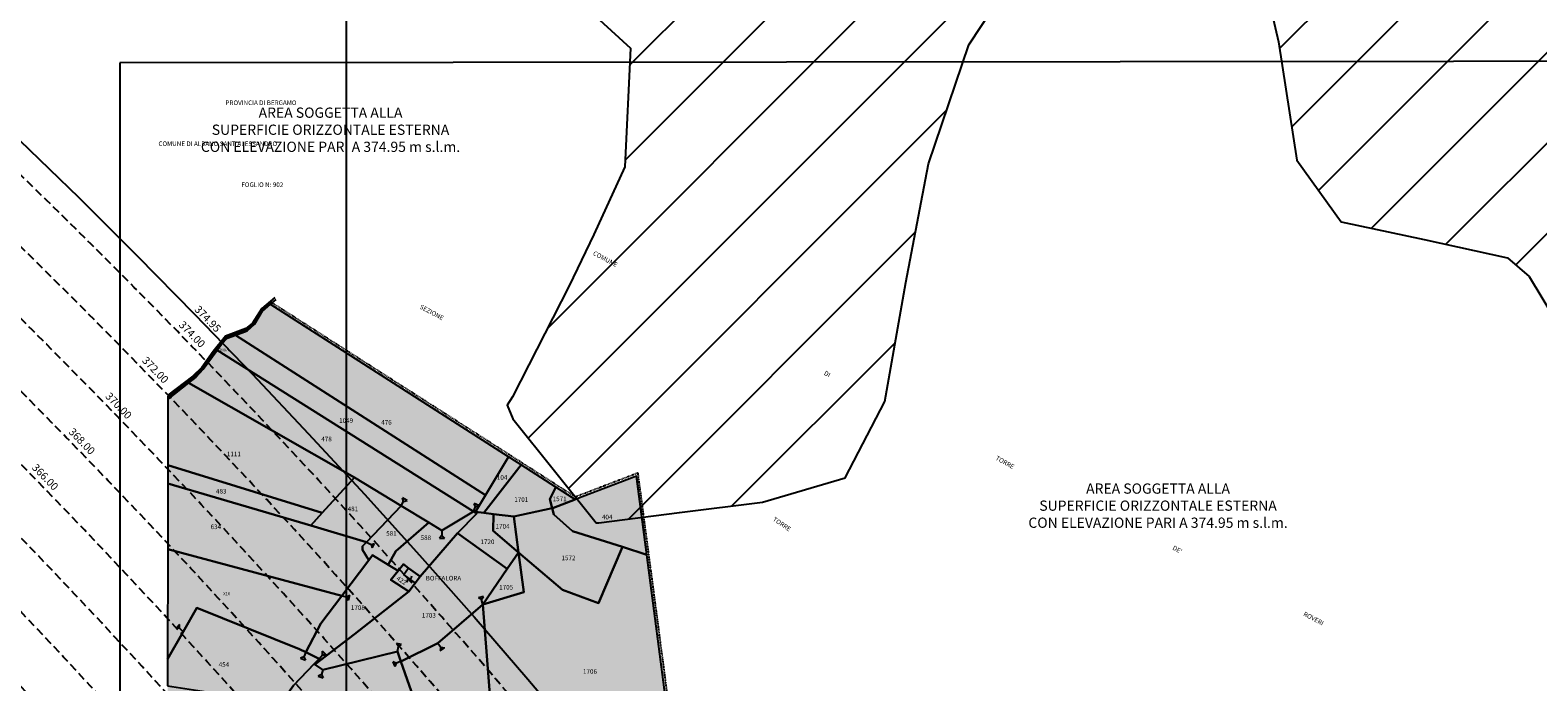
# Model space of a CAD drawing. Extents: x 1538956 to 1571595, y 5042519 to 5072519.
# Drawn here: x 1560705 to 1561883, y 5060941 to 5061450 of the extents above; entities that cross this region are included whole.
import ezdxf

# ---------------------------------------------------------------- set-up
doc = ezdxf.new("R2010")
doc.units = 0
doc.header["$LTSCALE"] = 2
doc.header["$MEASUREMENT"] = 0
for name, pattern in [('CONTINUA', [0]), ('INTERNA', [0]), ('NASCOSTA2', [4.7625, 3.175, -1.5875]), ('TRATTO-PUNTO', [0.4, 0.15, -0.125, 0, -0.125])]:
    doc.linetypes.add(name, pattern=pattern)
for name, color, linetype in [('374', 1, 'Continuous'), ('base_cat_cartiglio', 92, 'CONTINUA'), ('base_cat_CONFINE', 92, 'CONTINUA'), ('base_cat_FABBRICATI', 92, 'CONTINUA'), ('base_cat_LINEEVARIE', 92, 'CONTINUA'), ('base_cat_PARTICELLE', 92, 'CONTINUA'), ('base_cat_ret_fabbricati', 254, 'CONTINUA'), ('base_cat_ret_foglio', 71, 'Continuous'), ('base_cat_SIMBOLI', 92, 'CONTINUA'), ('base_cat_STRADE', 92, 'CONTINUA'), ('base_cat_TESTI', 9, 'CONTINUA'), ('conica', 8, 'Continuous'), ('inviluppo', 255, 'Continuous'), ('testo', 8, 'Continuous')]:
    doc.layers.add(name, color=color, linetype=linetype)
doc.styles.add('PC01', font='ARIAL.TTF')

# ---------------------------------------------------------------- blocks, each defined once
blk = doc.blocks.new('2', base_point=(2, 5))
at = {"layer": 'base_cat_SIMBOLI'}
for p, q in [((2, 5), (6, 5)), ((6, 5), (8, 7)), ((6, 5), (8, 3)), ((8, 3), (8, 7))]:
    blk.add_line(p, q, dxfattribs=at)
blk = doc.blocks.new('9', base_point=(5, 5))
at = {"layer": 'base_cat_SIMBOLI'}
for p, q in [((2, 5), (4, 6)), ((4, 6), (6, 4)), ((6, 4), (8, 5))]:
    blk.add_line(p, q, dxfattribs=at)

msp = doc.modelspace()

# ---------------------------------------------------------------- hatches: boundary and pattern name
at = {"layer": '374'}
h = msp.add_hatch(dxfattribs=at)
h.set_pattern_fill('ANSI31', color=256, scale=400, style=0)
h.paths.add_polyline_path([(1565180.4, 5068125.3, 0.023941), (1564117.8, 5069090.7), (1564112.4, 5069062.3), (1564050.7, 5069006), (1564027, 5068964.9), (1564000.7, 5068872), (1563987.4, 5068853.6), (1563940.9, 5068778.8), (1563923.6, 5068760.9), (1563859.4, 5068702.4), (1563842.1, 5068685.2), (1563795.3, 5068636.5), (1563730.9, 5068596.3), (1563723.3, 5068591.4), (1563666.6, 5068547.5), (1563601.9, 5068532.5), (1563537.2, 5068517.2), (1563514.1, 5068496.7), (1563492.7, 5068403.8), (1563473.9, 5068378.8), (1563449.7, 5068310.8), (1563451, 5068218.2), (1563475.7, 5068193), (1563540.8, 5068172.6), (1563605.6, 5068167.4), (1563670.6, 5068156), (1563735.3, 5068160.9), (1563800.3, 5068145.3), (1563865, 5068155.7), (1563907.4, 5068130.3), (1563865.4, 5068117.8), (1563805.8, 5068036.7), (1563801.6, 5068019), (1563788.5, 5067943.9), (1563802.7, 5067909.9), (1563848.3, 5067851.9), (1563868.6, 5067759.5), (1563869.1, 5067759.2), (1563869.9, 5067759.5), (1563933.2, 5067821.1), (1563997.7, 5067852.3), (1564018.4, 5067761.1), (1564051.2, 5067668.8), (1564064.6, 5067655.4), (1564129.8, 5067618.7), (1564156.9, 5067577.3), (1564163.4, 5067484.8), (1564168.9, 5067392.2), (1564197.3, 5067355.2), (1564262.6, 5067306.1), (1564273, 5067300.7), (1564327.9, 5067267.9), (1564393.1, 5067226.4), (1564431.5, 5067209.7), (1564458.4, 5067182.9), (1564504.9, 5067117.9), (1564524.5, 5067054.8), (1564531, 5067025.6), (1564590.5, 5066942.4), (1564598.3, 5066933.7), (1564656.3, 5066852.7), (1564668.7, 5066841.8), (1564672.7, 5066749.2), (1564658.3, 5066661.1), (1564626.6, 5066748.8), (1564592.3, 5066772.7), (1564527.4, 5066783), (1564462.3, 5066800.3), (1564391, 5066833.9), (1564359.6, 5066931.2), (1564331, 5066966.2), (1564265.8, 5067002.8), (1564255.8, 5067022.7), (1564200.2, 5067076), (1564156.9, 5067114.3), (1564134.7, 5067140.9), (1564080.3, 5067206.1), (1564069, 5067227.1), (1564023.2, 5067298.1), (1564002.7, 5067368.5), (1563963.9, 5067297.5), (1563966.9, 5067204.9), (1563982.7, 5067112.5), (1563940.8, 5067082), (1563922.5, 5067111.9), (1563875.1, 5067169.8), (1563860.1, 5067203.8), (1563822.3, 5067296), (1563808.8, 5067313.2), (1563750, 5067387.9), (1563743.2, 5067394.3), (1563678.2, 5067412.2), (1563645.6, 5067386.8), (1563638.5, 5067294.2), (1563615, 5067254.9), (1563550.1, 5067256.5), (1563494.7, 5067292.7), (1563514.2, 5067385.5), (1563483.3, 5067477.8), (1563483, 5067478.3), (1563417.6, 5067539.1), (1563387.6, 5067569.4), (1563416.6, 5067638.6), (1563433, 5067662.5), (1563475.5, 5067755.5), (1563464, 5067848), (1563413.6, 5067930), (1563400.9, 5067939.9), (1563348.5, 5067958.5), (1563283.9, 5067941.4), (1563280.3, 5067938.7), (1563239.6, 5067845.7), (1563250.6, 5067753.2), (1563221.3, 5067722.3), (1563188, 5067660), (1563157.8, 5067592.1), (1563137.9, 5067566.9), (1563093.8, 5067511.2), (1563038.2, 5067473.2), (1563054.2, 5067380.8), (1563095.5, 5067288.6), (1563031.8, 5067237.9), (1562966.9, 5067244.4), (1562928.9, 5067286.9), (1562901.3, 5067317.8), (1562836.2, 5067347.9), (1562771.2, 5067363.3), (1562706.6, 5067346.6), (1562641.9, 5067328.9), (1562577.3, 5067283.4), (1562522.7, 5067190.3), (1562513.9, 5067167.6), (1562449.7, 5067105), (1562384.9, 5067100.9), (1562368, 5067096.1), (1562320.3, 5067076.1), (1562255.7, 5067060.5), (1562190.7, 5067077.3), (1562126, 5067060.9), (1562061.5, 5067029.9), (1561996.7, 5067027.3), (1561931.8, 5067033.5), (1561867.3, 5067002.7), (1561861.7, 5066998.4), (1561803.3, 5066925.4), (1561785.5, 5066905.1), (1561777.8, 5066812.4), (1561804.8, 5066774.7), (1561824.4, 5066720.3), (1561805.4, 5066713.7), (1561740.7, 5066696.5), (1561675.9, 5066692.5), (1561611.3, 5066668.9), (1561546.9, 5066632), (1561539.1, 5066624.9), (1561482.9, 5066547.4), (1561474.1, 5066531.6), (1561458.9, 5066438.9), (1561484.6, 5066372.7), (1561495.5, 5066346.6), (1561542.3, 5066254.5), (1561550.7, 5066241), (1561599.9, 5066162.5), (1561600.7, 5066069.9), (1561552.7, 5066044.4), (1561488, 5066033.3), (1561423.2, 5066022.1), (1561358.3, 5066028.8), (1561293.3, 5066047.9), (1561228.6, 5066036.3), (1561164.1, 5066005.2), (1561138.9, 5065972.7), (1561100, 5065927.8), (1561035.4, 5065907.5), (1560970.4, 5065926.1), (1560905.6, 5065921.7), (1560840.9, 5065900.5), (1560808.6, 5065876.9), (1560776.5, 5065856.1), (1560712.3, 5065793.8), (1560699.3, 5065783.2), (1560648.2, 5065715.6), (1560622.3, 5065689.9), (1560584.4, 5065614.2), (1560577.9, 5065596.9), (1560540.3, 5065503.9), (1560586, 5065452), (1560623.9, 5065412.1), (1560651.4, 5065391.1), (1560716.5, 5065359.1), (1560781.6, 5065338.3), (1560846.4, 5065321.6), (1560911.8, 5065283), (1560977.1, 5065237.6), (1560988.7, 5065230.5), (1561042.3, 5065196.1), (1561107.7, 5065146), (1561113.2, 5065139.1), (1561173.2, 5065078.8), (1561220.8, 5065047.6), (1561238.5, 5065025.7), (1561281.2, 5064955.6), (1561304.4, 5064919.5), (1561355.7, 5064863.7), (1561305.7, 5064790.8), (1561240.7, 5064807.2), (1561175.6, 5064834.8), (1561116.7, 5064861.4), (1561110.4, 5064865.5), (1561045.3, 5064898.6), (1560980.2, 5064924.7), (1560915.2, 5064937.7), (1560850.3, 5064938.7), (1560785.5, 5064933.5), (1560753.2, 5064950.4), (1560720.2, 5064981.2), (1560654.9, 5065028), (1560590.3, 5065007.6), (1560525.3, 5065027.2), (1560501.8, 5065040.5), (1560460.1, 5065058.3), (1560395.4, 5065048.9), (1560375.7, 5065039.3), (1560330.8, 5065016.7), (1560266.5, 5064967.7), (1560227.6, 5065037.9), (1560200.3, 5065102.1), (1560174.4, 5065130), (1560135.1, 5065142), (1560070.1, 5065156.4), (1560005.2, 5065160), (1559940.3, 5065169.5), (1559875.3, 5065189), (1559810.5, 5065182.2), (1559745.7, 5065178.4), (1559681.1, 5065154.1), (1559667.5, 5065125.1), (1559617.1, 5065061.7), (1559552.3, 5065057.5), (1559487.4, 5065069.5), (1559422.8, 5065041), (1559383.4, 5065029.8), (1559358.1, 5065023.5), (1559293.5, 5065005), (1559229.1, 5064957.8), (1559214.7, 5064935.6), (1559230, 5064843.1), (1559230.2, 5064842.8), (1559273.2, 5064750.9), (1559296.2, 5064717.3), (1559331.5, 5064658.9), (1559362.2, 5064593.6), (1559373.9, 5064566.7), (1559428.1, 5064488.2), (1559436.2, 5064474.7), (1559428.7, 5064422.4), (1559420.5, 5064382), (1559364.8, 5064323.7), (1559333.9, 5064288.5), (1559363.8, 5064196.2), (1559366.1, 5064192), (1559431.7, 5064107.5), (1559435.2, 5064104.3), (1559497.1, 5064046.4), (1559562.2, 5064028.2), (1559630.5, 5064015.1), (1559692.6, 5063948.5), (1559706.9, 5063921.7), (1559706, 5063829.1), (1559759.4, 5063750.7), (1559783.4, 5063737.3), (1559824.6, 5063719), (1559889.6, 5063697.8), (1559954.5, 5063700.1), (1560019.4, 5063686.4), (1560042.1, 5063647.2), (1560020.5, 5063571.6), (1560014.1, 5063554.3), (1559979.5, 5063461.4), (1560022.2, 5063404.9), (1560067.6, 5063369.6), (1560087.5, 5063354.9), (1560105.3, 5063370), (1560151.9, 5063402.4), (1560216.3, 5063446), (1560240.9, 5063463.9), (1560280.8, 5063481.9), (1560345.5, 5063498.8), (1560378.1, 5063465.2), (1560405.9, 5063372.9), (1560411.7, 5063360.8), (1560476.9, 5063327), (1560541.7, 5063340.8), (1560606.7, 5063321.3), (1560623, 5063282.4), (1560656.4, 5063190.1), (1560673, 5063173.7), (1560737.7, 5063190.6), (1560738, 5063190.9), (1560801.7, 5063276), (1560813, 5063284.3), (1560866.2, 5063320), (1560930.8, 5063337.7), (1560952.7, 5063285.6), (1560973.7, 5063193.2), (1560997.7, 5063135), (1561062.7, 5063116.6), (1561127, 5063177.5), (1561143.5, 5063194.9), (1561191.1, 5063250.5), (1561223.6, 5063288.3), (1561255.4, 5063314.7), (1561292.2, 5063289), (1561320.7, 5063272.6), (1561385.7, 5063252.6), (1561450.5, 5063256.4), (1561515.5, 5063198.6), (1561451.4, 5063169.9), (1561387, 5063123.5), (1561376.2, 5063104.6), (1561359.5, 5063011.8), (1561388.5, 5062968.6), (1561453.7, 5062939.4), (1561496.6, 5062920.6), (1561518.8, 5062909.6), (1561584, 5062874.8), (1561629.6, 5062829.3), (1561649.6, 5062803.8), (1561714.8, 5062737.4), (1561728.7, 5062645.1), (1561716.3, 5062622.4), (1561651.7, 5062591.7), (1561586.7, 5062601.3), (1561521.5, 5062634.2), (1561511.2, 5062642.9), (1561456.4, 5062665.8), (1561391.4, 5062675.6), (1561326.7, 5062660.6), (1561262, 5062644.5), (1561228, 5062640.1), (1561197.2, 5062633.6), (1561137.6, 5062546.7), (1561198.7, 5062483.7), (1561247.2, 5062455.1), (1561263.9, 5062445.8), (1561329.2, 5062402.3), (1561394.3, 5062376.6), (1561459.2, 5062378.7), (1561502, 5062365.1), (1561524.3, 5062355.8), (1561589.8, 5062291.6), (1561607.1, 5062273.5), (1561655.3, 5062227.5), (1561693.1, 5062181.8), (1561721.2, 5062119.9), (1561734.4, 5062089.6), (1561745.2, 5061997.1), (1561723.1, 5061928), (1561710.1, 5061904.1), (1561658.8, 5061877.3), (1561594.1, 5061859.9), (1561529.3, 5061846.9), (1561464.7, 5061819.6), (1561449.6, 5061809), (1561400.3, 5061768.4), (1561356.3, 5061715.4), (1561336.2, 5061696.2), (1561271.6, 5061667.1), (1561206.6, 5061674.8), (1561141.6, 5061685.7), (1561076.9, 5061668.4), (1561012.4, 5061636.8), (1560947.7, 5061619), (1560947.1, 5061618.8), (1560911, 5061525.9), (1560948.7, 5061514.5), (1561013.6, 5061512.3), (1561078.5, 5061509.5), (1561143.8, 5061463.5), (1561174.2, 5061435.9), (1561169.6, 5061343.2), (1561145.5, 5061290.4), (1561126.3, 5061250.2), (1561078.1, 5061156.2), (1561082.1, 5061146.4), (1561147.3, 5061065.2), (1561147.7, 5061065.1), (1561149.4, 5061065.2), (1561212.5, 5061073.4), (1561277.3, 5061081.3), (1561342, 5061100.3), (1561373, 5061160), (1561389.3, 5061252.8), (1561406.7, 5061344.3), (1561438.5, 5061438.5), (1561468, 5061483.2), (1561531.3, 5061537.7), (1561597.1, 5061554.8), (1561653.7, 5061533.2), (1561662.3, 5061519.4), (1561680.6, 5061440.9), (1561694.9, 5061348.4), (1561729.4, 5061300.2), (1561794.4, 5061286.5), (1561859.4, 5061272.2), (1561876.5, 5061257.6), (1561928.9, 5061170.7), (1561936.3, 5061073), (1561991.7, 5061016.4), (1562024.3, 5060981.3), (1562032.3, 5060888.8), (1561991.9, 5060797.8), (1561929.7, 5060723.8), (1561875.3, 5060702), (1561865.1, 5060699.7), (1561800.3, 5060687.2), (1561735.6, 5060671.5), (1561671, 5060642.3), (1561637.3, 5060607.1), (1561607, 5060547.1), (1561586.7, 5060514), (1561543.2, 5060443), (1561529.6, 5060420.8), (1561510.8, 5060396.1, -0.008993), (1561628.3, 5060215.1), (1561675.1, 5060224.5), (1561740, 5060227.7), (1561766.1, 5060238), (1561804.6, 5060255.6), (1561868.9, 5060318.5), (1561887.4, 5060331.8), (1561933.4, 5060358.8), (1561998.1, 5060371.9), (1562063.2, 5060354.2), (1562128.3, 5060336.5), (1562192.6, 5060387.2), (1562232.3, 5060427.8), (1562256.9, 5060446.8), (1562321.6, 5060470), (1562386.5, 5060472.2), (1562423.5, 5060522.3), (1562450.6, 5060550.7), (1562515, 5060598.5), (1562579.8, 5060609.1), (1562608.9, 5060616.8), (1562644.5, 5060629.8), (1562709.1, 5060653.6), (1562773.8, 5060675.7), (1562824.6, 5060711.5), (1562772.8, 5060771.2), (1562748.4, 5060803.3), (1562707.2, 5060847.2), (1562642.1, 5060864.3), (1562606.7, 5060894.5), (1562576.7, 5060918.8), (1562525.7, 5060986.3), (1562510.9, 5061005.9), (1562461.7, 5061078.3), (1562444.9, 5061117.1), (1562420.6, 5061170.4), (1562379, 5061218.5), (1562341.2, 5061262.2), (1562313.2, 5061311.7), (1562289, 5061354.3), (1562247.3, 5061409.7), (1562216.6, 5061446.2), (1562181.6, 5061492.4), (1562150.6, 5061538.1), (1562115.8, 5061589.5), (1562090.8, 5061630.1), (1562050, 5061680.1), (1561998.8, 5061721.8), (1561984, 5061792.3), (1561979.3, 5061816.1), (1562048.1, 5061868.3), (1562112.8, 5061886.6), (1562177.7, 5061887), (1562234.6, 5061909.3), (1562242.2, 5061922), (1562285, 5062002.4), (1562306, 5062033), (1562344.6, 5062095.6), (1562370, 5062113.3), (1562434.5, 5062154.2), (1562499.4, 5062154.9), (1562564.3, 5062146.1), (1562629.4, 5062130.7), (1562694.1, 5062145.2), (1562758.6, 5062178.3), (1562823.4, 5062192.8), (1562886.4, 5062193.5), (1562888.2, 5062194.9), (1562850.7, 5062285.9), (1562822.3, 5062301.3), (1562757, 5062340.8), (1562721.5, 5062377.2), (1562691.6, 5062396.4), (1562626.4, 5062422.7), (1562561.5, 5062432), (1562496.7, 5062419.6), (1562432, 5062402.3), (1562367, 5062416.7), (1562321.4, 5062465.8), (1562333.4, 5062558.5), (1562368.2, 5062648.1), (1562429.1, 5062689.9), (1562493.5, 5062738.8), (1562510.5, 5062745.5), (1562558, 5062773.3), (1562599, 5062839), (1562621.8, 5062879.8), (1562686.5, 5062901.3), (1562751.9, 5062850.5), (1562761, 5062840.6), (1562817.4, 5062785.4), (1562882.5, 5062763.6), (1562946.9, 5062805.1), (1562968.3, 5062842.7), (1562970.1, 5062935.3), (1562991.5, 5063028.1), (1563009.4, 5063039.6), (1563041.1, 5063028.6), (1563074.5, 5063016.3), (1563140.1, 5062947.6), (1563148.1, 5062937.1), (1563205.9, 5062856.4), (1563248.1, 5062845.5), (1563270.9, 5062840), (1563278.4, 5062845.8), (1563335.3, 5062885.2), (1563382.5, 5062939.5), (1563399.5, 5062954.3), (1563464.2, 5062963.1), (1563483.6, 5062940.5), (1563521.8, 5062848.3), (1563530.4, 5062836.2), (1563559.4, 5062756.1), (1563596.7, 5062692), (1563620.3, 5062664.1), (1563662.2, 5062634.9), (1563727.2, 5062623.9), (1563792.3, 5062604), (1563857, 5062614.2), (1563891, 5062666.9), (1563920.7, 5062728.5), (1563936.8, 5062760), (1563956.1, 5062852.8), (1563929.6, 5062945.1), (1563932.3, 5063037.7), (1563982, 5063072.1), (1564014.6, 5063038.5), (1564047.6, 5063006.2), (1564112.9, 5062961.3), (1564127.7, 5062947.1), (1564178.8, 5062859.9), (1564181.7, 5062855.1), (1564235.3, 5062763), (1564244.9, 5062743), (1564293, 5062671), (1564310.6, 5062658.3), (1564375.4, 5062668.7), (1564385.1, 5062672), (1564440, 5062693), (1564504.3, 5062747.8), (1564519, 5062766), (1564539.4, 5062858.8), (1564561.9, 5062951.6), (1564567, 5062960.4), (1564602.8, 5063044.6), (1564630.6, 5063082.8), (1564695.7, 5063063.2), (1564736, 5063046), (1564760.9, 5063026.1), (1564825.8, 5063023.4), (1564890.6, 5063028.2), (1564956.1, 5062966.7), (1565021, 5062965.2), (1565033.4, 5062956.5), (1565041.8, 5062864), (1565022.5, 5062823.2), (1565006.6, 5062771), (1564989.7, 5062678.3), (1564960, 5062595.1), (1564956.7, 5062585.3), (1564896, 5062511.6), (1564871, 5062491.8), (1564831.6, 5062463.1), (1564767.3, 5062411), (1564755.8, 5062398), (1564707.4, 5062304.9), (1564768.9, 5062260.6), (1564833.9, 5062247.9), (1564898.8, 5062240.3), (1564949.8, 5062214.9), (1564964, 5062206.7), (1565029.3, 5062169.3), (1565094.2, 5062167.4), (1565158.6, 5062213.9), (1565162.6, 5062217.1), (1565223, 5062254.6), (1565276.2, 5062310.9), (1565287.2, 5062324.1), (1565359.4, 5062405), (1565392.2, 5062497.3), (1565414.7, 5062539.8), (1565452.6, 5062590.5), (1565478.6, 5062632.2), (1565500.4, 5062683.6), (1565487.2, 5062776.1), (1565476.4, 5062838.5), (1565470.3, 5062872.5), (1565540.6, 5062902.8), (1565605.2, 5062926.1), (1565639.3, 5062962.9), (1565669.2, 5063009.2), (1565701.3, 5063056.1), (1565733.3, 5063084.8), (1565797.5, 5063140), (1565817.8, 5063057.3), (1565859.3, 5062965.2), (1565864.4, 5062954.1), (1565930, 5062881.4), (1565942.8, 5062873.5), (1565963.3, 5062781.1), (1565931.6, 5062731.2), (1565910.3, 5062687.9), (1565868, 5062608.4), (1565862.6, 5062594.8), (1565818.6, 5062501.8), (1565814.7, 5062409.1), (1565836.7, 5062316.8), (1565871.9, 5062237.5), (1565878.1, 5062224.6), (1565937.8, 5062143.7), (1565953.9, 5062132.8), (1566003.2, 5062098.5), (1566068.5, 5062056.2), (1566133.1, 5062079.5), (1566197.6, 5062120.2), (1566216.1, 5062135.6), (1566261.9, 5062166.8), (1566326.3, 5062217.7), (1566339.3, 5062229.5), (1566355.4, 5062322.3), (1566349.3, 5062414.8), (1566372, 5062507.6), (1566387.9, 5062525.6), (1566452.6, 5062543.4), (1566517.4, 5062547.2), (1566582, 5062572.5), (1566616.2, 5062602.8), (1566646.3, 5062626.9), (1566710.7, 5062666.6), (1566775.6, 5062668.8), (1566828, 5062605.1), (1566841.3, 5062584.4), (1566887.3, 5062513.1), (1566907.2, 5062494), (1566972.3, 5062473.1), (1567037.2, 5062468.3), (1567101.8, 5062494.2), (1567134.3, 5062515.8), (1567166.2, 5062536.1), (1567230.8, 5062566.5), (1567295.7, 5062562.4), (1567360.6, 5062556.4), (1567425.4, 5062559.8), (1567490.4, 5062554.6), (1567555.4, 5062542.4), (1567620.3, 5062540.7), (1567685.2, 5062537.9), (1567730.4, 5062522.3), (1567750.3, 5062514.4), (1567815.3, 5062502), (1567880.1, 5062505.3), (1567945.1, 5062526.5), (1568009.3, 5062560.6), (1568068.3, 5062618.5), (1568073.4, 5062624.2), (1568137.8, 5062674.8), (1568190.6, 5062712.5), (1568202.1, 5062724.4), (1568266.2, 5062795.2), (1568274.8, 5062806), (1568265.6, 5062847.6), (1568250.5, 5062898.3), (1568199.6, 5062952.2), (1568143.8, 5062989.8), (1568134.3, 5062995.2), (1568068.9, 5063036.6), (1568001.9, 5063079.6), (1567938.1, 5063137), (1567892.1, 5063172.2), (1567872.7, 5063190), (1567807.1, 5063252.9), (1567799, 5063263.8), (1567741.2, 5063351.8), (1567738.3, 5063355.7), (1567697.1, 5063447.9), (1567739.6, 5063496.8), (1567804.9, 5063460.9), (1567818.6, 5063449.2), (1567870.3, 5063408.8), (1567935.5, 5063380.3), (1568000.7, 5063358.4), (1568065.5, 5063350.2), (1568130.3, 5063354.9), (1568195.6, 5063312.5), (1568260.7, 5063293.2), (1568333.6, 5063272), (1568391, 5063244.6), (1568446.2, 5063224.4, 0.09912)])
h.paths.add_polyline_path([(1561402.4, 5064771.6), (1561370.9, 5064758.4), (1561345.5, 5064771), (1561370.4, 5064807.4)], flags=16)
h.paths.add_polyline_path([(1563929.6, 5068179.1), (1563918.9, 5068223), (1563929.1, 5068228.3), (1563936.8, 5068223.2)], flags=16)
at = {"layer": 'base_cat_ret_fabbricati'}
h = msp.add_hatch(color=256, dxfattribs=at)
h.paths.add_polyline_path([(1561164.1, 5060609.8), (1561178.5, 5060589.7), (1561195.4, 5060602.1), (1561197.2, 5060603.4), (1561190.1, 5060613), (1561188.3, 5060611.6), (1561180.9, 5060621.6)])
h.paths.add_polyline_path([(1561172.7, 5060634.7), (1561182, 5060641), (1561181.9, 5060641.1), (1561187.5, 5060645.1), (1561185.4, 5060648), (1561179.9, 5060644.1), (1561179.6, 5060644.5), (1561170.3, 5060638.2)])
h.paths.add_polyline_path([(1560902.2, 5060660.6), (1560931, 5060670.1), (1560926.8, 5060681.7), (1560898.3, 5060672.3), (1560901.4, 5060662.9)])
h.paths.add_polyline_path([(1560936, 5060687.5), (1560943.3, 5060667.2), (1560949.7, 5060669.2), (1560942, 5060691.5), (1560935.4, 5060689.2)])
h.paths.add_polyline_path([(1561174.5, 5060663.6), (1561180.1, 5060656.3), (1561189, 5060662.8), (1561183.4, 5060670.1)])
h.paths.add_polyline_path([(1561000.6, 5061029.9), (1560996.9, 5061024.5), (1561005.9, 5061018.2), (1561009.7, 5061023.2)])
h.paths.add_polyline_path([(1561162.4, 5060610.7), (1561158.1, 5060616.1), (1561167.5, 5060624), (1561164.1, 5060627.7), (1561150.9, 5060617.1), (1561158.6, 5060607.7)])
h.paths.add_polyline_path([(1560999.2, 5060904.5), (1561000.4, 5060901.3), (1560997.8, 5060900), (1560999.8, 5060895), (1561002.3, 5060896.3), (1561011.8, 5060901.3), (1561008.9, 5060910)])
h.paths.add_polyline_path([(1561201.3, 5060619.7), (1561204.2, 5060614.8), (1561207.6, 5060617.1), (1561205.4, 5060620.7), (1561205.1, 5060634.1), (1561200.9, 5060634)])
h.paths.add_polyline_path([(1561182.5, 5060573.7), (1561179.1, 5060578.2), (1561174.1, 5060574.6), (1561156.2, 5060597.5), (1561151, 5060593.7), (1561172.2, 5060566.1)])
h.paths.add_polyline_path([(1561157.2, 5060628.5), (1561160.4, 5060625), (1561163.9, 5060627.8), (1561160.6, 5060631.3)])
h.paths.add_polyline_path([(1561195.5, 5060584.3), (1561193.7, 5060586.7), (1561189.8, 5060583.9), (1561191.7, 5060581.3)])
h.paths.add_polyline_path([(1561165.5, 5060732.1), (1561157.1, 5060730.5), (1561156.9, 5060731.5), (1561152, 5060730.6), (1561153.6, 5060720.4), (1561168.4, 5060722.9), (1561169.8, 5060713.9), (1561174.8, 5060714.7), (1561172, 5060734.1), (1561165.4, 5060733.1)])
at = {"layer": 'base_cat_ret_foglio'}
msp.add_hatch(color=256, dxfattribs=at).paths.add_polyline_path([(1560909.3, 5060461.7), (1560968.2, 5060461.7), (1560979.2, 5060461.7), (1560986.1, 5060461.7), (1561022.8, 5060461.7), (1561124.9, 5060461.7), (1561293.6, 5060461.1), (1561669.4, 5060460), (1561901.1, 5060458.9), (1561910.8, 5060463.7), (1561956, 5060473.8), (1561987.6, 5060478.3), (1562012.7, 5060479.7), (1562037.5, 5060479.6), (1562069.6, 5060480.4), (1562070.5, 5060506.9), (1562015.7, 5060554.2), (1561973.9, 5060587.2), (1561886.2, 5060660.8), (1561824, 5060709.7), (1561738, 5060770.3), (1561690.3, 5060799.5), (1561682.3, 5060804.5), (1561595.9, 5060851.1), (1561550.6, 5060875.5), (1561522.6, 5060890.6), (1561491.1, 5060879.8), (1561490.8, 5060880.5), (1561475.3, 5060871.3), (1561457.5, 5060858.7), (1561447.2, 5060850.5), (1561446.8, 5060851.1), (1561444.6, 5060854.2), (1561428.1, 5060876.3), (1561426.7, 5060878.1), (1561406.3, 5060859.8), (1561394.1, 5060851.7), (1561381.6, 5060845.6), (1561351.5, 5060836.9), (1561320.9, 5060826.9), (1561292.6, 5060816), (1561274.8, 5060807.1), (1561262.2, 5060798.4), (1561241.2, 5060780.9), (1561240.6, 5060782.9), (1561212, 5060883.9), (1561205.3, 5060907.5), (1561202.8, 5060919), (1561186.9, 5061040.3), (1561178.8, 5061101.7), (1561130.9, 5061083.4), (1561115.8, 5061093), (1561088.7, 5061110.4), (1561078.8, 5061116.8), (1560892.6, 5061235.9), (1560891.7, 5061236.4), (1560885.4, 5061230.6), (1560879.5, 5061220.8), (1560873.4, 5061215.9), (1560858.4, 5061210.2), (1560851.7, 5061202.8), (1560839, 5061185), (1560831.1, 5061177.6), (1560812.6, 5061163.8), (1560812.6, 5061161.9), (1560812.5, 5061110.2), (1560812.5, 5061095.9), (1560812.5, 5061044.6), (1560812.4, 5060958.8), (1560812.4, 5060937.9), (1560812.3, 5060844.4), (1560812.2, 5060760.9), (1560812.1, 5060684.2), (1560812.1, 5060632.4), (1560812.1, 5060623.5), (1560812.1, 5060606.3), (1560812.4, 5060537.1), (1560812.4, 5060531.1), (1560812.5, 5060504.4), (1560812.7, 5060461.7), (1560863.2, 5060461.7), (1560877.4, 5060461.7), (1560900, 5060461.7)])

# ---------------------------------------------------------------- linework, layer by layer
at = {"layer": '374'}
for points in [[(1561662.3, 5061519.4), (1561680.6, 5061440.9), (1561694.9, 5061348.4), (1561729.4, 5061300.2), (1561794.4, 5061286.5), (1561859.4, 5061272.2), (1561876.5, 5061257.6), (1561925.2, 5061176.8)], [(1561143.8, 5061463.5), (1561174.2, 5061435.9), (1561169.6, 5061343.2), (1561145.5, 5061290.4), (1561126.3, 5061250.2), (1561081.9, 5061163.7), (1561077.7, 5061157.1), (1561082.1, 5061146.4), (1561147.3, 5061065.2), (1561147.7, 5061065.1), (1561149.4, 5061065.2), (1561212.5, 5061073.4), (1561277.3, 5061081.3), (1561342, 5061100.3), (1561373, 5061160), (1561389.3, 5061252.8), (1561404.6, 5061333.4), (1561407.1, 5061345.6), (1561438.5, 5061438.5), (1561468, 5061483.2)]]:
    msp.add_lwpolyline(points, dxfattribs=at)
at = {"layer": 'base_cat_cartiglio'}
for points in [[(1562077.8, 5061425.7), (1560775, 5061424.5)], [(1560775, 5061424.5), (1560775, 5060435.8)]]:
    msp.add_lwpolyline(points, dxfattribs=at)
at = {"layer": 'base_cat_CONFINE'}
msp.add_lwpolyline([(1561202.8, 5060919), (1561186.9, 5061040.3), (1561178.8, 5061101.7), (1561130.9, 5061083.4), (1561115.8, 5061093), (1561088.7, 5061110.4), (1561078.8, 5061116.8), (1560892.6, 5061235.9), (1560891.7, 5061236.4), (1560885.4, 5061230.6), (1560879.5, 5061220.8), (1560873.4, 5061215.9), (1560858.4, 5061210.2), (1560851.7, 5061202.8), (1560839, 5061185), (1560831.1, 5061177.6), (1560812.6, 5061163.8), (1560812.6, 5061161.9), (1560812.5, 5061110.2), (1560812.5, 5061095.9), (1560812.5, 5061044.6), (1560812.4, 5060958.8), (1560812.4, 5060937.9)], dxfattribs=at)
at = {"layer": 'base_cat_FABBRICATI'}
msp.add_lwpolyline([(1561000.6, 5061029.9), (1560996.9, 5061024.5), (1561005.9, 5061018.2), (1561009.7, 5061023.2), (1561000.6, 5061029.9)], close=True, dxfattribs=at)
at = {"layer": 'base_cat_LINEEVARIE', "linetype": 'INTERNA'}
for points in [[(1560896.1, 5061241.3), (1560885.9, 5061232.7)], [(1560896.9, 5061239.7), (1560892.6, 5061235.9)], [(1560885.9, 5061232.7), (1560878.7, 5061221.1)], [(1560873.5, 5061216.9), (1560857.6, 5061211)], [(1560878.7, 5061221.1), (1560873.5, 5061216.9)], [(1560857.6, 5061211), (1560847.9, 5061199)], [(1560847.9, 5061199), (1560839.2, 5061186.4)], [(1560832.2, 5061179.7), (1560812.6, 5061165)], [(1560839.2, 5061186.4), (1560832.2, 5061179.7)]]:
    msp.add_lwpolyline(points, dxfattribs=at)
at = {"layer": 'base_cat_LINEEVARIE', "linetype": 'TRATTO-PUNTO'}
for points in [[(1560885.4, 5061230.6), (1560879.5, 5061220.8)], [(1560893.1, 5061237.6), (1560885.4, 5061230.6)], [(1561131, 5061085.4), (1560893.1, 5061237.6)], [(1560873.4, 5061215.9), (1560858.4, 5061210.2)], [(1560879.5, 5061220.8), (1560873.4, 5061215.9)], [(1560851.7, 5061202.8), (1560839, 5061185)], [(1560858.4, 5061210.2), (1560851.7, 5061202.8)], [(1560839, 5061185), (1560831.1, 5061177.6)], [(1560831.1, 5061177.6), (1560812.6, 5061163.8)], [(1561180, 5061104.1), (1561131, 5061085.4)], [(1561204.6, 5060919), (1561180, 5061104.1)]]:
    msp.add_lwpolyline(points, dxfattribs=at)
at = {"layer": 'base_cat_PARTICELLE'}
for points in [[(1560892.6, 5061235.9), (1560886.2, 5061230.4), (1560880.3, 5061220.5), (1560874.5, 5061215.2), (1560865.4, 5061211.8), (1561060.9, 5061086.9), (1561078.8, 5061116.8), (1560892.6, 5061235.9)], [(1561053, 5061073.9), (1561060.9, 5061086.9), (1560865.4, 5061211.8), (1560858.9, 5061209.4), (1560854.6, 5061204.7), (1560851.1, 5061200), (1561051.4, 5061074.1), (1561053, 5061073.9)], [(1560828.8, 5061174.6), (1560958.5, 5061100.6), (1560994.9, 5061078.5), (1561016.4, 5061065.5), (1561026.8, 5061059.3), (1561051.4, 5061074.1), (1560851.1, 5061200), (1560840.2, 5061185.1), (1560834.4, 5061179), (1560828.8, 5061174.6)], [(1560812.5, 5061110.2), (1560933.2, 5061072.9), (1560958.5, 5061100.6), (1560828.8, 5061174.6), (1560812.6, 5061161.9), (1560812.5, 5061110.2)], [(1560812.5, 5061095.9), (1560924.2, 5061063), (1560933.2, 5061072.9), (1560812.5, 5061110.2), (1560812.5, 5061095.9)], [(1561078.8, 5061116.8), (1561060.9, 5061086.9), (1561053, 5061073.9), (1561059.6, 5061073.1), (1561088.7, 5061110.4), (1561078.8, 5061116.8)], [(1561088.7, 5061110.4), (1561059.6, 5061073.1), (1561067, 5061072.1), (1561082.9, 5061070.1), (1561113, 5061076.7), (1561111.2, 5061083.7), (1561115.8, 5061093), (1561088.7, 5061110.4)], [(1560994.9, 5061078.5), (1560958.5, 5061100.6), (1560933.2, 5061072.9), (1560924.2, 5061063), (1560967.8, 5061050.2), (1560994.9, 5061078.5)], [(1561130.9, 5061083.4), (1561114, 5061076.9), (1561113, 5061076.7), (1561114.2, 5061071.7), (1561128.7, 5061058.8), (1561167.9, 5061046.4), (1561186.9, 5061040.3), (1561178.8, 5061101.7), (1561130.9, 5061083.4)], [(1560812.5, 5061044.6), (1560948.4, 5061008.2), (1560969.5, 5061036.1), (1560964.8, 5061044.2), (1560964.8, 5061047), (1560967.8, 5061050.2), (1560924.2, 5061063), (1560812.5, 5061095.9), (1560812.5, 5061044.6)], [(1561115.8, 5061093), (1561111.2, 5061083.7), (1561113, 5061076.7), (1561114, 5061076.9), (1561130.9, 5061083.4), (1561115.8, 5061093)], [(1560984.8, 5061032.5), (1560990.8, 5061043.2), (1561016.4, 5061065.5), (1560994.9, 5061078.5), (1560967.8, 5061050.2), (1560964.8, 5061047), (1560964.8, 5061044.2), (1560969.5, 5061036.1), (1560972.4, 5061040), (1560984.8, 5061032.5)], [(1560992.6, 5061027.8), (1560996.6, 5061032.8), (1561000.6, 5061029.9), (1561009.7, 5061023.2), (1561038.9, 5061057.2), (1561053.9, 5061072.5), (1561051.4, 5061074.1), (1561026.8, 5061059.3), (1561016.4, 5061065.5), (1560990.8, 5061043.2), (1560984.8, 5061032.5), (1560992.6, 5061027.8)], [(1561077.8, 5061029.2), (1561086.6, 5061042.1), (1561066.7, 5061059), (1561067, 5061072.1), (1561059.6, 5061073.1), (1561053, 5061073.9), (1561051.4, 5061074.1), (1561053.9, 5061072.5), (1561038.9, 5061057.2), (1561077.8, 5061029.2)], [(1561113, 5061076.7), (1561082.9, 5061070.1), (1561086.6, 5061042.1), (1561121.1, 5061012.8), (1561149.1, 5061002.6), (1561167.9, 5061046.4), (1561128.7, 5061058.8), (1561114.2, 5061071.7), (1561113, 5061076.7)], [(1561082.9, 5061070.1), (1561067, 5061072.1), (1561066.7, 5061059), (1561086.6, 5061042.1), (1561082.9, 5061070.1)], [(1560927.5, 5060954.6), (1560933.8, 5060950.5), (1560991.9, 5060964.8), (1560994.7, 5060957), (1561023.6, 5060971.3), (1561058.6, 5061001.3), (1561077.8, 5061029.2), (1561038.9, 5061057.2), (1561009.7, 5061023.2), (1561005.9, 5061018.2), (1561000.8, 5061011.6), (1560958.3, 5060978.3), (1560927.5, 5060954.6)], [(1560812.4, 5060958.8), (1560824.6, 5060980.2), (1560835.2, 5060998.8), (1560915.5, 5060966.5), (1560920.4, 5060964.2), (1560932.1, 5060986.5), (1560948.4, 5061008.2), (1560812.5, 5061044.6), (1560812.4, 5060958.8)], [(1561000.8, 5061011.6), (1560986.9, 5061020.6), (1560992.6, 5061027.8), (1560984.8, 5061032.5), (1560972.4, 5061040), (1560969.5, 5061036.1), (1560948.4, 5061008.2), (1560932.1, 5060986.5), (1560920.4, 5060964.2), (1560930.8, 5060959.1), (1560926.8, 5060955), (1560927.5, 5060954.6), (1560958.3, 5060978.3), (1561000.8, 5061011.6)], [(1561186.9, 5061040.3), (1561167.9, 5061046.4), (1561149.1, 5061002.6), (1561121.1, 5061012.8), (1561086.6, 5061042.1), (1561090.7, 5061011), (1561058.6, 5061001.3), (1561080.6, 5060720.7), (1561080.8, 5060718.3), (1561083.8, 5060721.6), (1561079, 5060799), (1561082, 5060806.4), (1561079.7, 5060832.6), (1561094.5, 5060835.1), (1561091.6, 5060861.3), (1561177, 5060873.8), (1561176.7, 5060876.4), (1561172.5, 5060907.4), (1561202.8, 5060919), (1561186.9, 5061040.3)], [(1561086.6, 5061042.1), (1561077.8, 5061029.2), (1561058.6, 5061001.3), (1561090.7, 5061011), (1561086.6, 5061042.1)], [(1561000.8, 5061011.6), (1561005.9, 5061018.2), (1561009.7, 5061023.2), (1561000.6, 5061029.9), (1560996.6, 5061032.8), (1560992.6, 5061027.8), (1560986.9, 5061020.6), (1561000.8, 5061011.6)], [(1560812.4, 5060937.9), (1560863.1, 5060930.2), (1560896.8, 5060915.5), (1560901.6, 5060925.5), (1560910.8, 5060938.1), (1560926.8, 5060955), (1560930.8, 5060959.1), (1560920.4, 5060964.2), (1560915.5, 5060966.5), (1560835.2, 5060998.8), (1560824.6, 5060980.2), (1560812.4, 5060958.8), (1560812.4, 5060937.9)], [(1561042.4, 5060801.2), (1561042.7, 5060799.3), (1561078.1, 5060715.4), (1561080.8, 5060718.3), (1561080.6, 5060720.7), (1561058.6, 5061001.3), (1561023.6, 5060971.3), (1560994.7, 5060957), (1561035.9, 5060840.1), (1561042.4, 5060801.2)], [(1560926.8, 5060955), (1560910.8, 5060938.1), (1560901.6, 5060925.5), (1560931.4, 5060885.1), (1560986.3, 5060810.4), (1560984.9, 5060808.4), (1560999.4, 5060787.8), (1561007.2, 5060778.8), (1561042.4, 5060801.2), (1561035.9, 5060840.1), (1560994.7, 5060957), (1560991.9, 5060964.8), (1560933.8, 5060950.5), (1560927.5, 5060954.6), (1560926.8, 5060955)]]:
    msp.add_lwpolyline(points, close=True, dxfattribs=at)
at = {"layer": 'base_cat_ret_foglio', "color": 92}
msp.add_line((1560952.3, 5060780.9), (1560952.3, 5062897.6), dxfattribs=at)
at = {"layer": 'base_cat_STRADE'}
msp.add_lwpolyline([(1560812.6, 5061161.9), (1560828.8, 5061174.6), (1560834.4, 5061179), (1560840.2, 5061185.1), (1560851.1, 5061200), (1560854.6, 5061204.7), (1560858.9, 5061209.4), (1560865.4, 5061211.8), (1560874.5, 5061215.2), (1560880.3, 5061220.5), (1560886.2, 5061230.4), (1560892.6, 5061235.9), (1560891.7, 5061236.4), (1560885.4, 5061230.6), (1560879.5, 5061220.8), (1560873.4, 5061215.9), (1560858.4, 5061210.2), (1560851.7, 5061202.8), (1560839, 5061185), (1560831.1, 5061177.6), (1560812.6, 5061163.8), (1560812.6, 5061161.9)], close=True, dxfattribs=at)
at = {"layer": 'conica', "linetype": 'NASCOSTA2', "flags": 128}
for points in [[(1548390.4, 5059739.3, -0.383443), (1555097.1, 5063249.4), (1557939.6, 5062523.2, -0.363268), (1562184.2, 5056624.8)], [(1548429.4, 5059729.4, -0.383226), (1555087.2, 5063210.7), (1557929.7, 5062484.5, -0.363211), (1562144.3, 5056628.9)], [(1548663.3, 5059669.6, -0.381853), (1555027.8, 5062978.1), (1557870.3, 5062251.9, -0.381853), (1561867.8, 5056296)], [(1561531.8, 5055143.4, -0.381612), (1555216.2, 5051863.6), (1552373.8, 5052589.8, -1), (1555017.9, 5062939.4), (1557860.4, 5062213.2, -0.381368), (1561829.5, 5056310.5, -0.381368)], [(1561453.8, 5055163.3, -0.38112), (1555236, 5051941.1), (1552393.6, 5052667.3, -1.000001), (1554998.1, 5062861.9), (1557840.6, 5062135.7, -0.38112), (1561750.8, 5056325.9, -0.38112)], [(1561414.8, 5055173.3, -0.380868), (1555245.9, 5051979.9), (1552403.5, 5052706.1, -1.000001), (1554988.2, 5062823.1), (1557830.7, 5062096.9, -0.380868), (1561711.8, 5056335.9, -0.380868)], [(1561375.8, 5055183.2, -0.380612), (1555255.8, 5052018.6), (1552413.4, 5052744.8, -1.000001), (1554978.3, 5062784.4), (1557820.8, 5062058.2, -0.380612), (1561672.8, 5056345.9, -0.380612)], [(1561336.7, 5055193.2, -0.380353), (1555265.7, 5052057.4), (1552423.3, 5052783.6, -1.000001), (1554968.4, 5062745.6), (1557810.9, 5062019.4, -0.380353), (1561633.8, 5056355.8, -0.380353)], [(1561297.7, 5055203.2, -0.380089), (1555275.6, 5052096.1), (1552433.2, 5052822.3, -1.000001), (1554958.5, 5062706.8), (1557801, 5061980.6, -0.380089), (1561594.7, 5056365.8)]]:
    msp.add_lwpolyline(points, format="xyb", dxfattribs=at)
at = {"layer": 'conica', "color": 255, "linetype": 'NASCOSTA2', "flags": 128}
msp.add_lwpolyline([(1561492.8, 5055153.3, -0.381368), (1555226.1, 5051902.4), (1552383.7, 5052628.6, -1), (1555008, 5062900.6), (1557850.5, 5062174.4, -0.381368), (1561789.8, 5056316)], format="xyb", dxfattribs=at)
at = {"layer": 'conica', "linetype": 'NASCOSTA2', "flags": 128}
for points in [[(1554948.6, 5062668.1), (1557791, 5061941.9, -1), (1555285.5, 5052134.9), (1552443.1, 5052861.1, -1.000001)], [(1554938.7, 5062629.3), (1557781.1, 5061903.1, -1), (1555295.4, 5052173.6), (1552453, 5052899.8, -1)], [(1554928.8, 5062590.6), (1557771.2, 5061864.4, -1), (1555305.3, 5052212.4), (1552462.9, 5052938.6, -1)], [(1554918.9, 5062551.8), (1557761.3, 5061825.6, -1), (1555315.2, 5052251.2), (1552472.8, 5052977.4, -1)], [(1554899.1, 5062474.3), (1557741.5, 5061748.1, -1.000001), (1555335, 5052328.7), (1552492.6, 5053054.9, -1.000001)], [(1554889.2, 5062435.6), (1557731.6, 5061709.4, -1.000001), (1555344.9, 5052367.4), (1552502.5, 5053093.6, -1.000001)], [(1554879.3, 5062396.8), (1557721.7, 5061670.6, -1), (1555354.8, 5052406.2), (1552512.4, 5053132.4, -1.000001)], [(1554869.4, 5062358), (1557711.8, 5061631.8, -1), (1555364.7, 5052444.9), (1552522.3, 5053171.1, -1.000001)], [(1554859.5, 5062319.3), (1557701.9, 5061593.1, -1), (1555374.6, 5052483.7), (1552532.2, 5053209.9, -1)], [(1554849.6, 5062280.5), (1557692, 5061554.3, -1), (1555384.5, 5052522.4), (1552542.1, 5053248.6, -1.000001)], [(1554839.7, 5062241.8), (1557682.1, 5061515.6, -1), (1555394.4, 5052561.2), (1552552, 5053287.4, -1.000001)], [(1554829.8, 5062203), (1557672.2, 5061476.8, -1), (1555404.3, 5052599.9), (1552561.9, 5053326.2, -1)], [(1554819.9, 5062164.3), (1557662.3, 5061438.1, -1), (1555414.2, 5052638.7), (1552571.8, 5053364.9, -1.000001)], [(1554800.1, 5062086.8), (1557642.5, 5061360.6, -1.000001), (1555434, 5052716.2), (1552591.6, 5053442.4, -1)], [(1554790.2, 5062048), (1557632.6, 5061321.8, -1.000001), (1555443.9, 5052755), (1552601.5, 5053481.2, -1.000001)], [(1554780.3, 5062009.2), (1557622.7, 5061283, -1.000001), (1555453.8, 5052793.7), (1552611.4, 5053519.9, -1)], [(1554770.4, 5061970.5), (1557612.8, 5061244.3, -1.000001), (1555463.7, 5052832.5), (1552621.3, 5053558.7, -1.000001)], [(1554760.5, 5061931.7), (1557602.9, 5061205.5, -1.000001), (1555473.6, 5052871.2), (1552631.2, 5053597.4, -1)], [(1554750.6, 5061893), (1557593, 5061166.8, -1), (1555483.5, 5052910), (1552641.1, 5053636.2, -1)], [(1554740.7, 5061854.2), (1557583.1, 5061128, -1.000001), (1555493.4, 5052948.7), (1552651, 5053674.9, -1)], [(1554730.8, 5061815.5), (1557573.2, 5061089.3, -1.000001), (1555503.3, 5052987.5), (1552660.9, 5053713.7, -1)]]:
    msp.add_lwpolyline(points, format="xyb", close=True, dxfattribs=at)
at = {"layer": 'conica', "color": 255, "linetype": 'NASCOSTA2', "flags": 128}
for points in [[(1554909, 5062513.1), (1557751.4, 5061786.9, -1), (1555325.1, 5052289.9), (1552482.7, 5053016.1, -1.000001)], [(1554810, 5062125.5), (1557652.4, 5061399.3, -1), (1555424.1, 5052677.5), (1552581.7, 5053403.7, -1.000001)]]:
    msp.add_lwpolyline(points, format="xyb", close=True, dxfattribs=at)
at = {"layer": 'conica', "linetype": 'NASCOSTA2'}
for radius, start, end in [(5981, 355.72437, 75.66842), (5941, 355.73464, 75.66842), (5901, 355.74505, 75.66842), (5861, 355.7556, 75.66842), (5821, 355.7663, 75.66842), (5781, 355.77714, 75.66842), (5741, 355.79929, 75.66842), (5581, 351.8401, 75.6684), (5541, 351.8848, 75.6684), (5501, 351.9302, 75.6684), (5461, 351.9762, 75.6684), (5421, 352.023, 75.6684)]:
    msp.add_arc((1556538.3, 5057038.4), radius, start, end, dxfattribs=at)
at = {"layer": 'conica', "color": 255, "linetype": 'NASCOSTA2'}
msp.add_arc((1556538.3, 5057038.4), 5701, 355.7993, 75.6684, dxfattribs=at)
at = {"layer": 'inviluppo'}
msp.add_lwpolyline([(1548060.2, 5059823.7, -0.38517), (1555181, 5063577.9), (1558023.5, 5062851.7, -0.363718), (1562521.5, 5056590.6)], format="xyb", dxfattribs=at).dxf.unprotected_set("ltscale", 0)

# ---------------------------------------------------------------- block references
at = {"layer": 'base_cat_SIMBOLI'}
for name, p, rotation in [('2', (1560994.9, 5061078.5), 61.02399999298593), ('2', (1561051.4, 5061074.1), 66.98400000271272), ('2', (1560967.8, 5061050.2), 331.9959999899271), ('2', (1561026.8, 5061059.3), 269.997999995212), ('9', (1561001.4, 5061021.4), 55.40899999436718), ('2', (1560948.4, 5061008.2), 347.0090000157325), ('2', (1561058.6, 5061001.3), 101.9939999994715), ('2', (1560824.6, 5060980.2), 134.9990000218487), ('2', (1560991.9, 5060964.8), 77.98500000626409), ('2', (1561023.6, 5060971.3), 305.0079999779257), ('2', (1560920.4, 5060964.2), 247.9939999995825), ('2', (1560930.8, 5060959.1), 48.01700001781715), ('2', (1560994.7, 5060957), 201.0080000051245), ('2', (1560933.8, 5060950.5), 253.0370000022943)]:
    msp.add_blockref(name, p, dxfattribs=dict(at, rotation=rotation))

# ---------------------------------------------------------------- texts
at = {"layer": 'base_cat_cartiglio'}
for s, p in [('PROVINCIA DI BERGAMO', (1560857.6, 5061391.5)), ("COMUNE DI ALBANO SANT'ALESSANDRO", (1560805.2, 5061359.5)), ('FOGLIO N: 902', (1560870, 5061327.5))]:
    msp.add_text(s, height=3.6, dxfattribs=at).set_placement(p)
for s, rotation, p in [('COMUNE', 331.996, (1561144.4, 5061274.6)), ('SEZIONE', 331.996, (1561009, 5061232.8)), ('DI', 333.028, (1561324.9, 5061181)), ('TORRE', 331.022, (1561459, 5061114.7)), ('TORRE', 326.037, (1561284.9, 5061067.1)), ("DE'", 331.022, (1561597.3, 5061044.6)), ('ROVERI', 331.996, (1561699.6, 5060992.9))]:
    msp.add_text(s, height=3.6, rotation=rotation, dxfattribs=at).set_placement(p)
at = {"layer": 'base_cat_PARTICELLE', "color": 9}
for s, height, p in [('1049', 3.6, (1560946.4, 5061143.3)), ('476', 3.6, (1560979.3, 5061141.9)), ('478', 3.6, (1560932.5, 5061128.9)), ('1111', 3.6, (1560858.7, 5061117.2)), ('104', 3.6, (1561069.7, 5061098.9)), ('483', 3.6, (1560850.2, 5061088.1)), ('1701', 3.6, (1561083.3, 5061081.6)), ('1571', 3.6, (1561113.3, 5061082.1)), ('481', 3.6, (1560953.1, 5061074.3)), ('634', 3.6, (1560846, 5061060.3)), ('1704', 3.6, (1561068.7, 5061060.7)), ('404', 3.6, (1561151.8, 5061067.9)), ('581', 3.6, (1560983.2, 5061055.2)), ('588', 3.6, (1561010.1, 5061051.8)), ('1720', 3.6, (1561056.9, 5061048.6)), ('1572', 3.6, (1561120.2, 5061036)), ('1705', 3.6, (1561071.5, 5061013.1)), ('X10', 2.4, (1560855.8, 5061008.7)), ('1708', 3.6, (1560955.6, 5060997.2)), ('1703', 3.6, (1561011.1, 5060991.2)), ('454', 3.6, (1560852.3, 5060952.8)), ('1706', 3.6, (1561137, 5060947.3))]:
    msp.add_text(s, height=height, dxfattribs=at).set_placement(p)
msp.add_text('422', height=3.6, rotation=327.068, dxfattribs=at).set_placement((1560990.8, 5061020.9))
at = {"layer": 'base_cat_STRADE'}
msp.add_text('STRADA', height=2, dxfattribs=at).set_placement((1560849.8, 5061199.2))
at = {"layer": 'base_cat_TESTI'}
msp.add_text('BOFFALORA', height=3.6, dxfattribs=at).set_placement((1561014.1, 5061020.2))
at = {"layer": 'conica', "char_height": 6, "width": 250, "attachment_point": 8, "rotation": 314.1945, "style": 'PC01'}
for s, insert in [('{\\fArial|b0|i0|c238|p34;374.}95', (1560841.6, 5061222.4)), ('374.00', (1560828, 5061209.1, 85.3)), ('372.00', (1560799.3, 5061181.2, 85.3)), ('370.00', (1560770.6, 5061153.3, 85.3)), ('368.00', (1560741.9, 5061125.5, 85.3)), ('366.00', (1560713.2, 5061097.6, 85.3))]:
    msp.add_mtext(s, dxfattribs=dict(at, insert=insert))
at = {"layer": 'testo', "char_height": 8, "width": 221.209, "attachment_point": 5, "style": 'PC01'}
for insert in [(1560939.7, 5061371.2), (1561586.4, 5061077.6)]:
    msp.add_mtext('AREA SOGGETTA ALLA\\PSUPERFICIE ORIZZONTALE ESTERNA\\PCON ELEVAZIONE PARI A 374.95 m s.l.m.', dxfattribs=dict(at, insert=insert))

doc.saveas('drawing.dxf')
